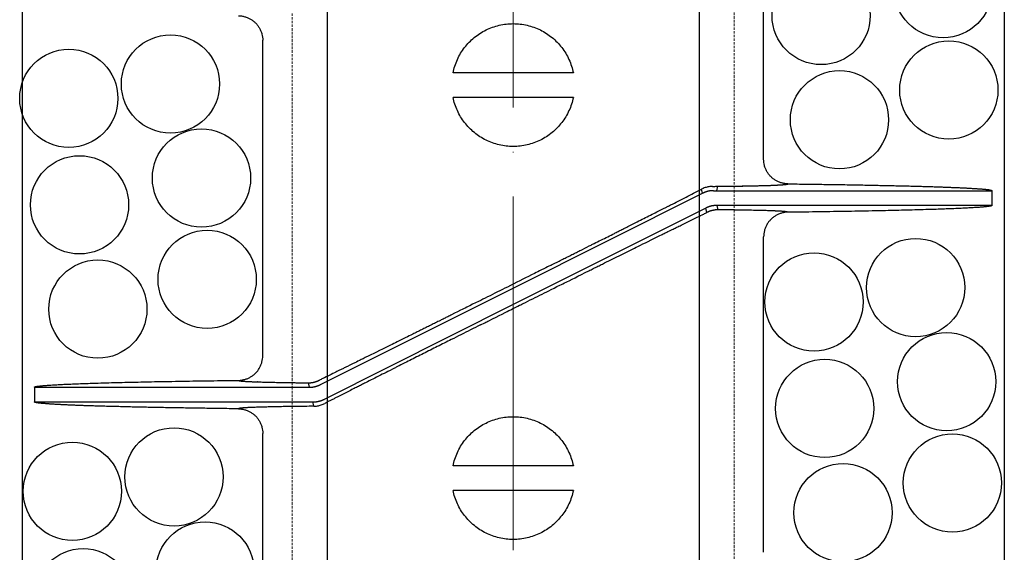
# Model space of a CAD drawing. Units: millimetres. Extents: x 48750 to 58794, y 11146 to 14968.
# Drawn here: x 54576 to 54776, y 11631 to 11739 of the extents above; entities that cross this region are included whole.
import ezdxf

# ---------------------------------------------------------------- set-up
doc = ezdxf.new("R2010")
doc.units = ezdxf.units.MM
for name, pattern in [('ACAD_ISO04W100', [30, 24, -3, 0, -3]), ('DASHED', [0.75, 0.5, -0.25]), ('HIDDEN2', [0.1875, 0.125, -0.0625])]:
    doc.linetypes.add(name, pattern=pattern)
for name, color, linetype, lineweight in [('gaikei', 7, 'Continuous', 25), ('hasen', 2, 'HIDDEN2', 20), ('kijun', 1, 'ACAD_ISO04W100', 9)]:
    doc.layers.add(name, color=color, linetype=linetype, lineweight=lineweight)

# ---------------------------------------------------------------- blocks, each defined once
blk = doc.blocks.new('320')
at = {"layer": 'gaikei'}
for p, q in [((51, 244.89), (51, 290)), ((-51, 204.89), (-51, 269.11)), ((0, 262.5), (-12.25, 262.5)), ((12.25, 262.5), (0, 262.5)), ((0, 257.5), (-12.25, 257.5)), ((12.25, 257.5), (0, 257.5)), ((38.52, 237.97), (38.34, 238.79)), ((41.47, 238.5), (41.69, 239.39)), ((52.32, 239.59), (52.39, 239.59)), ((0, 218.68), (38.52, 237.97)), ((97.49, 238.52), (97.5, 238.5)), ((97.5, 238.5), (97.5, 235.5)), ((39.24, 234.97), (0, 215.32)), ((39.46, 234.07), (39.24, 234.97)), ((97.5, 235.5), (41.47, 235.5)), ((41.47, 235.5), (41.69, 234.61)), ((97.5, 235.5), (97.49, 235.48)), ((51, 164.89), (51, 229.11)), ((-39.24, 199.03), (0, 218.68)), ((0, 215.32), (-38.52, 196.03)), ((-97.5, 198.5), (-97.49, 198.52)), ((-97.5, 198.5), (-97.5, 195.5)), ((-52.01, 199.58), (-52.08, 199.58)), ((-41.47, 198.5), (-41.69, 199.39)), ((-97.49, 195.48), (-97.5, 195.5)), ((-40.58, 194.7), (-40.77, 195.5)), ((-40.57, 194.62), (-40.58, 194.7)), ((-51, 124.89), (-51, 189.11)), ((0, 182.5), (-12.25, 182.5)), ((12.25, 182.5), (0, 182.5)), ((0, 177.5), (-12.25, 177.5)), ((12.25, 177.5), (0, 177.5))]:
    blk.add_line(p, q, dxfattribs=at)
for points in [[(-55.94, 274.11, -0.032592), (-55.29, 274.06, -0.032111), (-54.66, 273.92, -0.032511), (-54.05, 273.71, -0.032318), (-53.47, 273.42, -0.03197), (-52.94, 273.06, -0.032094), (-52.46, 272.64, -0.0333), (-52.02, 272.14, -0.033136), (-51.66, 271.58, -0.033546), (-51.37, 270.98, -0.032176), (-51.16, 270.37, -0.031748), (-51.04, 269.74, -0.032124), (-51, 269.11)], [(-12.25, 262.5, -0.028661), (-11.88, 263.88, -0.028293), (-11.36, 265.21, -0.028512), (-10.7, 266.47, -0.028634), (-9.89, 267.64, -0.0284), (-8.96, 268.71, -0.028423), (-7.92, 269.67, -0.028407), (-6.77, 270.51, -0.028416), (-5.53, 271.21, -0.028724), (-4.22, 271.77, -0.028674), (-2.84, 272.17, -0.028403), (-1.43, 272.42, -0.028789), (0, 272.5)], [(0, 272.5, -0.028742), (1.43, 272.42, -0.028359), (2.84, 272.17, -0.028629), (4.21, 271.77, -0.028757), (5.53, 271.21, -0.028448), (6.76, 270.51, -0.028441), (7.91, 269.68, -0.028438), (8.96, 268.71, -0.028414), (9.89, 267.64, -0.028648), (10.7, 266.47, -0.028509), (11.36, 265.21, -0.02829), (11.88, 263.88, -0.028659), (12.25, 262.5)], [(0, 247.5, -0.028743), (-1.43, 247.58, -0.02836), (-2.84, 247.83, -0.028629), (-4.21, 248.23, -0.028757), (-5.52, 248.79, -0.028448), (-6.76, 249.49, -0.028441), (-7.91, 250.32, -0.028438), (-8.96, 251.29, -0.028415), (-9.89, 252.36, -0.028648), (-10.7, 253.53, -0.028509), (-11.36, 254.79, -0.02829), (-11.88, 256.12, -0.028659), (-12.25, 257.5)], [(12.25, 257.5, -0.028658), (11.88, 256.12, -0.02829), (11.36, 254.79, -0.028509), (10.7, 253.53, -0.028631), (9.89, 252.36, -0.028397), (8.96, 251.29, -0.02842), (7.92, 250.33, -0.028405), (6.77, 249.49, -0.028414), (5.53, 248.79, -0.028722), (4.22, 248.23, -0.028682), (2.84, 247.83, -0.028411), (1.43, 247.58, -0.028796), (0, 247.5)], [(55.94, 239.89, -0.032622), (55.29, 239.94, -0.032128), (54.66, 240.08, -0.032516), (54.05, 240.29, -0.032313), (53.47, 240.58, -0.031968), (52.94, 240.94, -0.032094), (52.46, 241.36, -0.0333), (52.02, 241.86, -0.033135), (51.66, 242.42, -0.033545), (51.37, 243.02, -0.032175), (51.16, 243.63, -0.031747), (51.04, 244.26, -0.032123), (51, 244.89)], [(7.58, 223.28, 0.000027), (8.59, 223.79, 0.00003), (9.59, 224.29, 0.000034), (10.59, 224.79, 0.000032), (11.51, 225.25, 0.000029), (12.43, 225.71, 0.000027), (13.34, 226.17), (13.59, 226.3), (13.84, 226.42), (14.09, 226.54), (14.56, 226.78), (15.02, 227.02), (15.49, 227.25), (15.67, 227.34), (15.85, 227.43), (16.03, 227.52), (16.18, 227.6), (16.34, 227.68), (16.5, 227.76, 0.000037), (17.88, 228.45, 0.000046), (19.25, 229.14, 0.000055), (20.61, 229.82, 0.000035), (21.37, 230.21, 0.000037), (22.13, 230.59, 0.00004), (22.89, 230.97), (23.13, 231.09), (23.37, 231.21), (23.61, 231.34), (23.74, 231.4), (23.87, 231.47), (24, 231.53), (24.15, 231.61), (24.29, 231.68), (24.44, 231.75), (24.71, 231.89), (24.99, 232.03), (25.27, 232.17, 0.00008), (26.62, 232.85, 0.000073), (27.95, 233.53, 0.000065), (29.27, 234.19), (29.68, 234.4), (30.09, 234.6), (30.49, 234.81), (30.72, 234.93), (30.96, 235.04), (31.19, 235.16), (31.3, 235.22), (31.41, 235.28), (31.53, 235.33), (31.63, 235.38), (31.73, 235.43), (31.83, 235.48), (32.02, 235.59), (32.22, 235.69), (32.42, 235.79, 0.000129), (34.02, 236.6, 0.00013), (35.59, 237.39, 0.00013), (37.12, 238.17), (37.53, 238.38), (37.93, 238.58), (38.34, 238.79)], [(40.57, 239.38, 0.037305), (39.86, 239.31, 0.03823), (39.11, 239.12, 0.037918), (38.34, 238.79)], [(40.57, 239.38, 0.00021), (41.53, 239.39, 0.000222), (42.46, 239.4, 0.000235), (43.37, 239.41, 0.00025), (44.25, 239.42, 0.000267), (45.1, 239.43, 0.000286), (45.92, 239.44, 0.000308), (46.71, 239.46, 0.000332), (47.47, 239.47, 0.000361), (48.21, 239.48, 0.000393), (48.91, 239.5, 0.00043), (49.58, 239.51, 0.000474), (50.22, 239.53, 0.000525), (50.82, 239.55, 0.000586), (51.4, 239.56, 0.00066), (51.94, 239.58, 0.000749), (52.44, 239.6)], [(41.69, 239.39, 0.000205), (42.54, 239.4, 0.000216), (43.36, 239.41, 0.000228), (44.16, 239.42, 0.000242), (44.94, 239.43, 0.000258), (45.7, 239.44, 0.000275), (46.42, 239.45, 0.000295), (47.13, 239.46, 0.000317), (47.81, 239.48, 0.000342), (48.47, 239.49, 0.00037), (49.1, 239.5, 0.000403), (49.7, 239.52, 0.00044), (50.28, 239.53, 0.000484), (50.83, 239.55, 0.000535), (51.35, 239.56, 0.000595), (51.85, 239.58, 0.000666), (52.32, 239.59)], [(52.39, 239.59, 0.000826), (52.81, 239.61, 0.000936), (53.2, 239.63, 0.001072), (53.57, 239.64, 0.00124), (53.91, 239.66, 0.001453), (54.23, 239.68, 0.001728), (54.51, 239.69, 0.002091), (54.78, 239.71, 0.002584), (55.01, 239.73, 0.003276), (55.22, 239.75, 0.004293), (55.41, 239.77, 0.005872), (55.56, 239.79, 0.008513), (55.69, 239.81, 0.013416), (55.79, 239.83, 0.024043), (55.87, 239.85, 0.053448), (55.92, 239.87, 0.166738), (55.94, 239.89)], [(52.44, 239.6, 0.000843), (52.86, 239.61, 0.000957), (53.25, 239.63, 0.001098), (53.62, 239.64, 0.001274), (53.96, 239.66, 0.001497), (54.27, 239.68, 0.001786), (54.56, 239.7, 0.00217), (54.82, 239.71, 0.002694), (55.05, 239.73, 0.003438), (55.26, 239.75, 0.004542), (55.44, 239.77, 0.006279), (55.59, 239.79, 0.009241), (55.71, 239.81, 0.014894), (55.81, 239.83, 0.027683), (55.88, 239.85, 0.065602), (55.92, 239.87, 0.216093), (55.94, 239.89)], [(55.94, 239.89), (56.41, 239.89), (56.88, 239.88), (57.35, 239.88), (57.82, 239.87), (58.28, 239.86), (58.75, 239.86), (59.21, 239.85), (59.67, 239.85), (60.12, 239.84), (60.58, 239.83), (61.03, 239.83), (61.48, 239.82), (61.93, 239.81), (62.38, 239.81), (62.82, 239.8), (63.26, 239.79), (63.7, 239.79), (64.14, 239.78), (64.57, 239.77), (65.01, 239.77), (65.44, 239.76), (65.87, 239.75), (66.29, 239.75), (66.72, 239.74), (67.14, 239.73), (67.56, 239.73), (67.98, 239.72), (68.39, 239.71), (68.8, 239.71), (69.21, 239.7), (69.62, 239.69), (70.02, 239.68), (70.43, 239.68), (70.82, 239.67), (71.22, 239.66), (71.62, 239.65), (72.01, 239.65), (72.4, 239.64), (72.79, 239.63), (73.17, 239.62), (73.55, 239.62), (73.93, 239.61), (74.31, 239.6), (74.68, 239.59), (75.06, 239.59), (75.42, 239.58), (75.79, 239.57), (76.16, 239.56), (76.51, 239.55), (76.87, 239.55), (77.23, 239.54), (77.58, 239.53), (77.93, 239.52), (78.28, 239.51), (78.62, 239.51), (78.96, 239.5), (79.3, 239.49), (79.64, 239.48), (79.97, 239.47), (80.3, 239.46), (80.63, 239.46), (80.95, 239.45), (81.28, 239.44), (81.59, 239.43), (81.91, 239.42), (82.22, 239.41), (82.53, 239.41), (82.84, 239.4), (83.14, 239.39), (83.44, 239.38), (83.74, 239.37), (84.03, 239.36), (84.32, 239.35), (84.61, 239.34), (84.9, 239.34), (85.18, 239.33), (85.46, 239.32), (85.74, 239.31), (86.01, 239.3), (86.28, 239.29), (86.55, 239.28), (86.81, 239.27), (87.07, 239.26), (87.33, 239.26), (87.58, 239.25), (87.84, 239.24), (88.09, 239.23), (88.33, 239.22), (88.57, 239.21), (88.81, 239.2), (89.05, 239.19), (89.28, 239.18), (89.51, 239.17), (89.74, 239.16), (89.96, 239.15), (90.19, 239.14), (90.4, 239.14), (90.61, 239.13), (90.83, 239.12), (91.03, 239.11), (91.24, 239.1), (91.44, 239.09), (91.64, 239.08), (91.83, 239.07), (92.03, 239.06), (92.21, 239.05), (92.4, 239.04), (92.59, 239.03), (92.76, 239.02), (92.94, 239.01), (93.11, 239), (93.28, 238.99), (93.45, 238.98), (93.61, 238.97), (93.77, 238.96), (93.93, 238.95), (94.08, 238.94), (94.23, 238.93), (94.38, 238.92), (94.52, 238.91), (94.66, 238.9), (94.8, 238.89), (94.93, 238.88), (95.06, 238.87), (95.19, 238.86), (95.31, 238.85), (95.43, 238.85), (95.55, 238.84), (95.66, 238.83), (95.77, 238.82), (95.88, 238.81), (95.98, 238.8), (96.08, 238.79), (96.18, 238.78), (96.27, 238.77), (96.36, 238.76), (96.45, 238.75), (96.53, 238.74), (96.61, 238.73), (96.69, 238.72), (96.76, 238.71), (96.83, 238.7), (96.9, 238.69), (96.96, 238.68), (97.02, 238.67), (97.07, 238.66), (97.13, 238.64), (97.18, 238.64), (97.22, 238.63), (97.27, 238.61), (97.3, 238.61), (97.34, 238.6), (97.37, 238.58), (97.4, 238.58), (97.42, 238.57, -0.028868), (97.45, 238.55), (97.46, 238.54), (97.47, 238.53), (97.49, 238.52)], [(40.77, 238.5, 0.007398), (40.62, 238.5, 0.007386), (40.48, 238.49, 0.007371), (40.34, 238.48, 0.007355), (40.19, 238.47, 0.007336), (40.05, 238.45, 0.007316), (39.91, 238.43, 0.007294), (39.76, 238.4, 0.00727), (39.62, 238.37, 0.007245), (39.48, 238.33, 0.007218), (39.34, 238.29, 0.00719), (39.2, 238.25, 0.00716), (39.06, 238.2, 0.007129), (38.93, 238.15, 0.007097), (38.79, 238.09, 0.007065), (38.66, 238.03, 0.007031), (38.52, 237.97)], [(40.77, 238.5), (40.95, 238.5), (41.14, 238.5), (41.32, 238.5), (41.58, 238.5), (41.83, 238.5), (42.08, 238.5), (42.86, 238.5), (43.63, 238.5), (44.4, 238.5), (44.78, 238.5), (45.15, 238.5), (45.53, 238.5), (45.86, 238.5), (46.2, 238.5), (46.53, 238.5), (46.93, 238.5), (47.33, 238.5), (47.73, 238.5), (48.28, 238.5), (48.83, 238.5), (49.37, 238.5), (50.02, 238.5), (50.67, 238.5), (51.31, 238.5), (52.34, 238.5), (53.36, 238.5), (54.37, 238.5, 0.000012), (58.25, 238.5, 0.000017), (62, 238.5, 0.000023), (65.59, 238.5, 0.000009), (67.28, 238.5), (68.93, 238.5, -0.000008), (70.54, 238.5, -0.000014), (72.16, 238.5, -0.000015), (73.73, 238.5, -0.000016), (75.26, 238.5, -0.000015), (76.7, 238.5, -0.000012), (78.11, 238.5), (79.46, 238.5), (80.28, 238.5), (81.09, 238.5), (81.87, 238.5), (82.64, 238.5), (83.39, 238.5), (84.13, 238.5), (85.21, 238.5), (86.25, 238.5, 0.000025), (87.25, 238.5, 0.000025), (88.24, 238.5), (89.18, 238.5), (90.07, 238.5, -0.000041), (90.94, 238.5, -0.000042), (91.76, 238.5, -0.000043), (92.53, 238.5), (93.27, 238.5), (93.96, 238.5, 0.000075), (94.58, 238.5), (94.74, 238.5), (94.9, 238.5), (95.06, 238.5), (95.22, 238.5), (95.37, 238.5), (95.51, 238.5), (95.66, 238.5), (95.8, 238.5), (95.93, 238.5), (96.06, 238.5), (96.19, 238.5), (96.31, 238.5), (96.43, 238.5), (96.54, 238.5), (96.65, 238.5), (96.75, 238.5), (96.85, 238.5), (96.94, 238.5), (97.03, 238.5), (97.1, 238.5), (97.18, 238.5), (97.24, 238.5), (97.3, 238.5), (97.35, 238.5), (97.4, 238.5), (97.43, 238.5), (97.46, 238.5), (97.47, 238.5), (97.48, 238.5), (97.49, 238.5), (97.49, 238.5), (97.5, 238.5), (97.5, 238.5)], [(41.47, 235.5, 0.007403), (41.33, 235.5, 0.00739), (41.19, 235.49, 0.007376), (41.05, 235.48, 0.007359), (40.9, 235.47, 0.00734), (40.76, 235.45, 0.007319), (40.62, 235.43, 0.007297), (40.48, 235.4, 0.007272), (40.34, 235.37, 0.007246), (40.2, 235.33, 0.007218), (40.06, 235.29, 0.007189), (39.92, 235.25, 0.007159), (39.78, 235.2, 0.007127), (39.64, 235.15, 0.007094), (39.51, 235.1, 0.00706), (39.37, 235.04, 0.007026), (39.24, 234.97)], [(41.69, 234.61, 0.007229), (41.55, 234.61, 0.007229), (41.4, 234.6, 0.007229), (41.26, 234.59, 0.007229), (41.11, 234.57, 0.007229), (40.97, 234.55, 0.007229), (40.83, 234.53, 0.007229), (40.69, 234.5, 0.007229), (40.55, 234.47, 0.007229), (40.41, 234.43, 0.007229), (40.27, 234.39, 0.007229), (40.13, 234.35, 0.007229), (39.99, 234.3, 0.007229), (39.86, 234.25, 0.007229), (39.72, 234.19, 0.007229), (39.59, 234.13, 0.007229), (39.46, 234.07)], [(53.28, 234.37, 0.001023), (52.81, 234.39, 0.00088), (52.31, 234.41, 0.000766), (51.77, 234.43, 0.000674), (51.2, 234.44, 0.000598), (50.59, 234.46, 0.000535), (49.94, 234.48, 0.000482), (49.26, 234.49, 0.000437), (48.55, 234.51, 0.000399), (47.81, 234.52, 0.000366), (47.03, 234.54, 0.000337), (46.22, 234.55, 0.000312), (45.37, 234.56, 0.00029), (44.5, 234.58, 0.000271), (43.59, 234.59, 0.000254), (42.66, 234.6, 0.000238), (41.69, 234.61)], [(97.49, 235.48), (97.48, 235.47), (97.47, 235.46), (97.45, 235.45), (97.44, 235.44), (97.42, 235.43), (97.4, 235.42, -0.009952), (97.36, 235.41, -0.010041), (97.3, 235.39, -0.009984), (97.23, 235.37, -0.012672), (97.06, 235.34, -0.007152), (96.85, 235.31, -0.004764), (96.62, 235.27, -0.004304), (96.32, 235.24, -0.003102), (96, 235.2, -0.002178), (95.68, 235.17, -0.002271), (95.3, 235.14, -0.002213), (94.89, 235.11, -0.001711), (94.41, 235.08, -0.001792), (93.4, 235.02, -0.001384), (92.2, 234.95, -0.00142), (90.9, 234.88, -0.001659), (89.37, 234.82, -0.001255), (87.8, 234.76, -0.000785), (86.14, 234.7, -0.00058), (84.03, 234.64, -0.000514), (81.82, 234.58, -0.000523), (79.61, 234.52, -0.000566), (77.46, 234.46, -0.000538), (75.31, 234.42, -0.000446), (73.07, 234.37, -0.000388), (70.32, 234.32, -0.000323), (67.43, 234.27, -0.000298), (64.51, 234.22, -0.000286), (61.63, 234.18, -0.000256), (58.78, 234.14, -0.000215), (55.94, 234.11)], [(-6.68, 211.17), (-6.37, 211.32), (-6.06, 211.48), (-5.75, 211.63, -0.000027), (-4.98, 212.02), (-4.21, 212.41), (-3.44, 212.79), (-2.84, 213.09), (-2.24, 213.39), (-1.64, 213.69), (-1.25, 213.89), (-0.86, 214.08), (-0.46, 214.28), (-0.26, 214.38), (-0.05, 214.49), (0.16, 214.59), (0.55, 214.79), (0.94, 214.98), (1.32, 215.17), (1.56, 215.29), (1.79, 215.41), (2.03, 215.53), (2.52, 215.77), (3, 216.01), (3.49, 216.26), (3.97, 216.5), (4.46, 216.74), (4.94, 216.98), (5.41, 217.22), (5.89, 217.45), (6.37, 217.69), (6.83, 217.92), (7.29, 218.15), (7.75, 218.38), (8.34, 218.67), (8.92, 218.97), (9.5, 219.26), (9.82, 219.42), (10.14, 219.57), (10.46, 219.73), (10.76, 219.88), (11.06, 220.03), (11.37, 220.18), (11.98, 220.49), (12.59, 220.79), (13.19, 221.09), (13.93, 221.46), (14.66, 221.82), (15.39, 222.18, -0.000039), (16.32, 222.65, -0.00004), (17.25, 223.11, -0.00004), (18.17, 223.57, -0.000079), (19.88, 224.42, -0.000085), (21.56, 225.25, -0.000092), (23.23, 226.08), (23.62, 226.27), (24.01, 226.46), (24.4, 226.66), (24.73, 226.82), (25.07, 226.99), (25.41, 227.16), (25.92, 227.41), (26.42, 227.66), (26.93, 227.91), (27.5, 228.19), (28.07, 228.47), (28.63, 228.75), (29.2, 229.03), (29.76, 229.3), (30.31, 229.58), (30.53, 229.69), (30.75, 229.79), (30.96, 229.9), (31.14, 229.99), (31.32, 230.07), (31.49, 230.16), (31.8, 230.31), (32.1, 230.46), (32.4, 230.61), (32.6, 230.7), (32.79, 230.8), (32.99, 230.9), (33.17, 230.98), (33.35, 231.07), (33.52, 231.16), (33.75, 231.27), (33.98, 231.38), (34.21, 231.5, -0.000066), (34.76, 231.76, -0.000067), (35.3, 232.03, -0.000067), (35.83, 232.29, -0.000072), (36.38, 232.56, -0.000074), (36.92, 232.83, -0.000077), (37.46, 233.09), (37.8, 233.26), (38.14, 233.42), (38.47, 233.58), (38.64, 233.67), (38.81, 233.75), (38.97, 233.83), (39.14, 233.91), (39.3, 233.99), (39.46, 234.07)], [(55.94, 234.11, 0.032621), (55.29, 234.06, 0.032137), (54.66, 233.92, 0.032535), (54.05, 233.71, 0.03232), (53.47, 233.42, 0.031969), (52.94, 233.06, 0.032089), (52.46, 232.64, 0.033294), (52.02, 232.14, 0.033131), (51.66, 231.58, 0.033543), (51.37, 230.98, 0.032174), (51.16, 230.37, 0.031746), (51.04, 229.74, 0.032122), (51, 229.11)], [(55.94, 234.11, 0.218391), (55.92, 234.13, 0.067352), (55.88, 234.15, 0.028409), (55.82, 234.17, 0.015264), (55.72, 234.19, 0.00946), (55.6, 234.21, 0.006422), (55.46, 234.23, 0.004642), (55.29, 234.25, 0.003512), (55.09, 234.26, 0.002751), (54.87, 234.28, 0.002214), (54.62, 234.3, 0.001822), (54.34, 234.32, 0.001527), (54.04, 234.33, 0.001299), (53.72, 234.35, 0.001119), (53.37, 234.37, 0.000975), (52.99, 234.38, 0.000858), (52.59, 234.4)], [(55.94, 234.11, 0.20009), (55.93, 234.13, 0.06955), (55.89, 234.14, 0.030593), (55.84, 234.16, 0.016714), (55.77, 234.18, 0.010444), (55.67, 234.2, 0.007123), (55.55, 234.21, 0.005163), (55.42, 234.23, 0.003913), (55.26, 234.25, 0.003069), (55.08, 234.26, 0.002472), (54.89, 234.28, 0.002034), (54.67, 234.3, 0.001704), (54.43, 234.31, 0.00145), (54.17, 234.33, 0.001249), (53.89, 234.34, 0.001088), (53.6, 234.36, 0.000957), (53.28, 234.37)], [(7.58, 223.28), (7.27, 223.13), (6.97, 222.97), (6.66, 222.82), (6.22, 222.6), (5.79, 222.39), (5.36, 222.17), (5.02, 222), (4.68, 221.83), (4.34, 221.66), (3.74, 221.36), (3.14, 221.06), (2.54, 220.76), (1.94, 220.46), (1.34, 220.16), (0.74, 219.86), (0.1, 219.54), (-0.55, 219.22), (-1.19, 218.89), (-1.69, 218.64), (-2.2, 218.39), (-2.71, 218.13), (-3.22, 217.88), (-3.72, 217.63), (-4.22, 217.38), (-4.71, 217.13), (-5.21, 216.89), (-5.7, 216.64), (-6.16, 216.41), (-6.62, 216.18), (-7.08, 215.95), (-7.66, 215.66), (-8.25, 215.37), (-8.83, 215.08), (-9.15, 214.92), (-9.47, 214.76), (-9.79, 214.6), (-10.1, 214.45), (-10.4, 214.3), (-10.7, 214.15), (-11.31, 213.84), (-11.92, 213.54), (-12.53, 213.24, -0.00003), (-13.3, 212.85, -0.00003), (-14.06, 212.47, -0.000031), (-14.83, 212.09, -0.00004), (-15.8, 211.61, -0.00004), (-16.77, 211.13, -0.000041), (-17.74, 210.65, -0.00004), (-18.65, 210.19, -0.000043), (-19.55, 209.74, -0.000046), (-20.45, 209.3), (-20.82, 209.12), (-21.18, 208.94), (-21.54, 208.76), (-21.97, 208.55), (-22.39, 208.34), (-22.81, 208.13), (-23.2, 207.93), (-23.59, 207.74), (-23.98, 207.55), (-24.32, 207.38), (-24.66, 207.21), (-25, 207.04), (-25.54, 206.78), (-26.07, 206.51), (-26.61, 206.25), (-27.2, 205.96), (-27.8, 205.66), (-28.39, 205.37), (-28.97, 205.08), (-29.55, 204.8, -0.000049), (-30.12, 204.52), (-30.34, 204.41), (-30.56, 204.3), (-30.77, 204.19), (-30.95, 204.11), (-31.13, 204.02), (-31.3, 203.93), (-31.61, 203.78), (-31.91, 203.63), (-32.21, 203.49), (-32.73, 203.23), (-33.24, 202.98), (-33.75, 202.73, -0.000073), (-34.39, 202.41, -0.000074), (-35.03, 202.1, -0.000075), (-35.65, 201.8), (-35.89, 201.68), (-36.13, 201.56), (-36.37, 201.44), (-36.71, 201.28), (-37.04, 201.12), (-37.36, 200.96), (-37.72, 200.78), (-38.07, 200.61), (-38.43, 200.44), (-38.6, 200.35), (-38.78, 200.27), (-38.95, 200.18), (-39.12, 200.1), (-39.29, 200.02), (-39.46, 199.93)], [(-6.68, 211.17, 0.000058), (-8.66, 210.17, 0.000061), (-10.64, 209.18, 0.000065), (-12.61, 208.2, 0.000099), (-15.45, 206.77, 0.000101), (-18.27, 205.35, 0.000105), (-21.05, 203.96), (-21.38, 203.79), (-21.72, 203.62), (-22.05, 203.45), (-22.45, 203.25), (-22.85, 203.05), (-23.25, 202.84), (-23.4, 202.77), (-23.54, 202.7), (-23.68, 202.63), (-23.84, 202.55), (-23.99, 202.47), (-24.15, 202.39), (-24.6, 202.16), (-25.06, 201.93), (-25.51, 201.71, 0.000084), (-27.05, 200.93, 0.000083), (-28.56, 200.16, 0.000081), (-30.06, 199.41, 0.000048), (-30.9, 198.98, 0.000053), (-31.73, 198.56, 0.000058), (-32.56, 198.14, 0.000082), (-33.67, 197.58, 0.000081), (-34.77, 197.02, 0.000081), (-35.86, 196.47, 0.000049), (-36.47, 196.16, 0.000057), (-37.07, 195.86, 0.000065), (-37.66, 195.56), (-37.89, 195.44), (-38.11, 195.33), (-38.34, 195.21)], [(-55.94, 199.89, 0.032619), (-55.29, 199.94, 0.032125), (-54.66, 200.08, 0.032513), (-54.05, 200.29, 0.032314), (-53.47, 200.58, 0.031969), (-52.94, 200.94, 0.032093), (-52.46, 201.36, 0.0333), (-52.02, 201.86, 0.033135), (-51.66, 202.42, 0.033545), (-51.37, 203.02, 0.032175), (-51.16, 203.63, 0.031746), (-51.04, 204.26, 0.032122), (-51, 204.89)], [(-97.49, 198.52, -0.075846), (-97.47, 198.54, -0.046681), (-97.43, 198.56, -0.019816), (-97.4, 198.57, -0.011781), (-97.34, 198.59, -0.009275), (-97.28, 198.61, -0.006392), (-97.23, 198.62, -0.013953), (-97.03, 198.67, -0.00913), (-96.83, 198.7, -0.004515), (-96.62, 198.72, -0.003244), (-96.31, 198.76, -0.00277), (-95.99, 198.79, -0.002277), (-95.68, 198.82, -0.00244), (-95.26, 198.86, -0.001862), (-94.83, 198.89, -0.001289), (-94.41, 198.92, -0.002472), (-93.24, 198.99, -0.001878), (-92.07, 199.06, -0.001283), (-90.9, 199.11, -0.001217), (-89.31, 199.18, -0.00098), (-87.73, 199.24, -0.000744), (-86.14, 199.3, -0.001526), (-81.78, 199.43, -0.001145), (-77.43, 199.53, -0.000763), (-73.07, 199.63, -0.000701), (-67.36, 199.73, -0.000603), (-61.65, 199.82, -0.000505), (-55.94, 199.89)], [(-55.94, 199.89, 0.222962), (-55.92, 199.87, 0.063224), (-55.87, 199.85, 0.02621), (-55.79, 199.83, 0.014016), (-55.68, 199.8, 0.008673), (-55.54, 199.78, 0.005885), (-55.36, 199.76, 0.004254), (-55.16, 199.74, 0.003219), (-54.92, 199.72, 0.002523), (-54.65, 199.7, 0.002032), (-54.36, 199.68, 0.001673), (-54.03, 199.66, 0.001403), (-53.67, 199.65, 0.001194), (-53.28, 199.63, 0.00103), (-52.86, 199.61, 0.000898), (-52.41, 199.59, 0.000791), (-51.94, 199.58)], [(-55.94, 199.89, 0.183526), (-55.92, 199.87, 0.055515), (-55.87, 199.85, 0.024246), (-55.79, 199.82, 0.01333), (-55.67, 199.8, 0.008386), (-55.54, 199.78, 0.005753), (-55.37, 199.76, 0.00419), (-55.17, 199.74, 0.003189), (-54.94, 199.72, 0.00251), (-54.68, 199.7, 0.002028), (-54.4, 199.69, 0.001674), (-54.08, 199.67, 0.001407), (-53.74, 199.65, 0.0012), (-53.36, 199.63, 0.001036), (-52.96, 199.62, 0.000905), (-52.53, 199.6, 0.000798), (-52.08, 199.58)], [(-52.01, 199.58, 0.000588), (-51.54, 199.57, 0.00053), (-51.05, 199.55, 0.00048), (-50.53, 199.54, 0.000438), (-49.99, 199.52, 0.000401), (-49.43, 199.51, 0.000369), (-48.84, 199.5, 0.000341), (-48.22, 199.49, 0.000317), (-47.59, 199.47, 0.000295), (-46.93, 199.46, 0.000275), (-46.25, 199.45, 0.000258), (-45.54, 199.44, 0.000243), (-44.81, 199.43, 0.000229), (-44.06, 199.42, 0.000216), (-43.29, 199.41, 0.000205), (-42.5, 199.4, 0.000195), (-41.69, 199.39)], [(-41.69, 199.39, 0.007229), (-41.55, 199.39, 0.007229), (-41.4, 199.4, 0.007229), (-41.26, 199.41, 0.007229), (-41.11, 199.43, 0.007229), (-40.97, 199.45, 0.007229), (-40.83, 199.47, 0.007229), (-40.69, 199.5, 0.007229), (-40.55, 199.53, 0.007229), (-40.41, 199.57, 0.007229), (-40.27, 199.61, 0.007229), (-40.13, 199.65, 0.007229), (-39.99, 199.7, 0.007229), (-39.86, 199.75, 0.007229), (-39.72, 199.81, 0.007229), (-39.59, 199.87, 0.007229), (-39.46, 199.93)], [(-41.47, 198.5, 0.007403), (-41.33, 198.5, 0.00739), (-41.19, 198.51, 0.007376), (-41.04, 198.52, 0.007359), (-40.9, 198.53, 0.00734), (-40.76, 198.55, 0.007319), (-40.62, 198.57, 0.007297), (-40.48, 198.6, 0.007272), (-40.34, 198.63, 0.007246), (-40.2, 198.67, 0.007218), (-40.06, 198.71, 0.007189), (-39.92, 198.75, 0.007159), (-39.78, 198.8, 0.007127), (-39.64, 198.85, 0.007094), (-39.51, 198.9, 0.00706), (-39.37, 198.96, 0.007026), (-39.24, 199.03)], [(-55.94, 194.11), (-56.41, 194.11), (-56.88, 194.12), (-57.35, 194.12), (-57.82, 194.13), (-58.28, 194.14), (-58.75, 194.14), (-59.21, 194.15), (-59.67, 194.15), (-60.12, 194.16), (-60.58, 194.17), (-61.03, 194.17), (-61.48, 194.18), (-61.93, 194.19), (-62.38, 194.19), (-62.82, 194.2), (-63.26, 194.21), (-63.7, 194.21), (-64.14, 194.22), (-64.57, 194.23), (-65.01, 194.23), (-65.44, 194.24), (-65.87, 194.25), (-66.29, 194.25), (-66.72, 194.26), (-67.14, 194.27), (-67.56, 194.27), (-67.98, 194.28), (-68.39, 194.29), (-68.8, 194.29), (-69.21, 194.3), (-69.62, 194.31), (-70.02, 194.32), (-70.43, 194.32), (-70.82, 194.33), (-71.22, 194.34), (-71.62, 194.35), (-72.01, 194.35), (-72.4, 194.36), (-72.79, 194.37), (-73.17, 194.38), (-73.55, 194.38), (-73.93, 194.39), (-74.31, 194.4), (-74.68, 194.41), (-75.06, 194.41), (-75.42, 194.42), (-75.79, 194.43), (-76.16, 194.44), (-76.51, 194.45), (-76.87, 194.45), (-77.23, 194.46), (-77.58, 194.47), (-77.93, 194.48), (-78.28, 194.49), (-78.62, 194.49), (-78.96, 194.5), (-79.3, 194.51), (-79.64, 194.52), (-79.97, 194.53), (-80.3, 194.54), (-80.63, 194.54), (-80.95, 194.55), (-81.28, 194.56), (-81.59, 194.57), (-81.91, 194.58), (-82.22, 194.59), (-82.53, 194.59), (-82.83, 194.6), (-83.14, 194.61), (-83.44, 194.62), (-83.74, 194.63), (-84.03, 194.64), (-84.32, 194.65), (-84.61, 194.66), (-84.9, 194.66), (-85.18, 194.67), (-85.46, 194.68), (-85.74, 194.69), (-86.01, 194.7), (-86.28, 194.71), (-86.55, 194.72), (-86.81, 194.73), (-87.07, 194.74), (-87.33, 194.74), (-87.58, 194.75), (-87.84, 194.76), (-88.09, 194.77), (-88.33, 194.78), (-88.57, 194.79), (-88.81, 194.8), (-89.05, 194.81), (-89.28, 194.82), (-89.51, 194.83), (-89.74, 194.84), (-89.96, 194.85), (-90.19, 194.86), (-90.4, 194.86), (-90.61, 194.87), (-90.83, 194.88), (-91.03, 194.89), (-91.24, 194.9), (-91.44, 194.91), (-91.64, 194.92), (-91.83, 194.93), (-92.03, 194.94), (-92.21, 194.95), (-92.4, 194.96), (-92.59, 194.97), (-92.76, 194.98), (-92.94, 194.99), (-93.11, 195), (-93.28, 195.01), (-93.45, 195.02), (-93.61, 195.03), (-93.77, 195.04), (-93.93, 195.05), (-94.08, 195.06), (-94.23, 195.07), (-94.38, 195.08), (-94.52, 195.09), (-94.66, 195.1), (-94.8, 195.11), (-94.93, 195.12), (-95.06, 195.13), (-95.19, 195.14), (-95.31, 195.15), (-95.43, 195.15), (-95.55, 195.16), (-95.66, 195.17), (-95.77, 195.18), (-95.88, 195.19), (-95.98, 195.2), (-96.08, 195.21), (-96.18, 195.22), (-96.27, 195.23), (-96.36, 195.24), (-96.45, 195.25), (-96.53, 195.26), (-96.61, 195.27), (-96.69, 195.28), (-96.76, 195.29), (-96.83, 195.3), (-96.9, 195.31), (-96.96, 195.32), (-97.02, 195.33), (-97.07, 195.34), (-97.13, 195.36), (-97.18, 195.36), (-97.22, 195.37), (-97.27, 195.39), (-97.3, 195.39), (-97.34, 195.4), (-97.37, 195.42), (-97.4, 195.42), (-97.42, 195.43, -0.028869), (-97.45, 195.45), (-97.46, 195.46), (-97.47, 195.47), (-97.49, 195.48)], [(-40.57, 194.62, 0.00032), (-42.49, 194.6, 0.000202), (-43.28, 194.59, 0.000213), (-44.04, 194.58, 0.000225), (-44.78, 194.57, 0.000239), (-45.5, 194.56, 0.000254), (-46.2, 194.55, 0.000271), (-46.87, 194.54, 0.000289), (-47.53, 194.53, 0.00031), (-48.16, 194.52, 0.000334), (-48.77, 194.5, 0.000361), (-49.35, 194.49, 0.000392), (-49.92, 194.48, 0.000427), (-50.45, 194.46, 0.000468), (-50.97, 194.45, 0.000515), (-51.46, 194.44, 0.001611), (-52.55, 194.4)], [(-40.77, 195.5, 0.007398), (-40.62, 195.5, 0.007386), (-40.48, 195.51, 0.007371), (-40.34, 195.52, 0.007355), (-40.19, 195.53, 0.007336), (-40.05, 195.55, 0.007316), (-39.91, 195.57, 0.007294), (-39.76, 195.6, 0.00727), (-39.62, 195.63, 0.007245), (-39.48, 195.67, 0.007218), (-39.34, 195.71, 0.00719), (-39.2, 195.75, 0.00716), (-39.06, 195.8, 0.007129), (-38.93, 195.85, 0.007097), (-38.79, 195.91, 0.007065), (-38.66, 195.97, 0.007031), (-38.52, 196.03)], [(-40.57, 194.62, 0.036987), (-39.86, 194.69, 0.038156), (-39.11, 194.88, 0.037997), (-38.34, 195.21)], [(-52.55, 194.4, 0.000844), (-52.95, 194.39, 0.000957), (-53.32, 194.37, 0.001096), (-53.67, 194.35, 0.001269), (-54, 194.34, 0.001487), (-54.3, 194.32, 0.001769), (-54.58, 194.3, 0.002141), (-54.83, 194.29, 0.002646), (-55.06, 194.27, 0.003357), (-55.26, 194.25, 0.0044), (-55.43, 194.23, 0.00602), (-55.58, 194.21, 0.008732), (-55.7, 194.19, 0.013768), (-55.8, 194.17, 0.02468), (-55.87, 194.15, 0.054799), (-55.92, 194.13, 0.168684), (-55.94, 194.11)], [(-55.94, 194.11, -0.032592), (-55.29, 194.06, -0.032111), (-54.66, 193.92, -0.032511), (-54.05, 193.71, -0.032318), (-53.47, 193.42, -0.03197), (-52.94, 193.06, -0.032094), (-52.46, 192.64, -0.0333), (-52.02, 192.14, -0.033136), (-51.66, 191.58, -0.033546), (-51.37, 190.98, -0.032176), (-51.16, 190.37, -0.031748), (-51.04, 189.74, -0.032124), (-51, 189.11)], [(-12.25, 182.5, -0.028661), (-11.88, 183.88, -0.028293), (-11.36, 185.21, -0.028512), (-10.7, 186.47, -0.028634), (-9.89, 187.64, -0.0284), (-8.96, 188.71, -0.028423), (-7.92, 189.67, -0.028407), (-6.77, 190.51, -0.028416), (-5.53, 191.21, -0.028724), (-4.22, 191.77, -0.028674), (-2.84, 192.17, -0.028403), (-1.43, 192.42, -0.028789), (0, 192.5)], [(0, 192.5, -0.028742), (1.43, 192.42, -0.028359), (2.84, 192.17, -0.028629), (4.21, 191.77, -0.028757), (5.53, 191.21, -0.028448), (6.76, 190.51, -0.028441), (7.91, 189.68, -0.028438), (8.96, 188.71, -0.028414), (9.89, 187.64, -0.028648), (10.7, 186.47, -0.028509), (11.36, 185.21, -0.02829), (11.88, 183.88, -0.028659), (12.25, 182.5)], [(0, 167.5, -0.028743), (-1.43, 167.58, -0.02836), (-2.84, 167.83, -0.028629), (-4.21, 168.23, -0.028757), (-5.52, 168.79, -0.028448), (-6.76, 169.49, -0.028441), (-7.91, 170.32, -0.028438), (-8.96, 171.29, -0.028415), (-9.89, 172.36, -0.028648), (-10.7, 173.53, -0.028509), (-11.36, 174.79, -0.02829), (-11.88, 176.12, -0.028659), (-12.25, 177.5)], [(12.25, 177.5, -0.028658), (11.88, 176.12, -0.02829), (11.36, 174.79, -0.028509), (10.7, 173.53, -0.028631), (9.89, 172.36, -0.028397), (8.96, 171.29, -0.02842), (7.92, 170.33, -0.028405), (6.77, 169.49, -0.028414), (5.53, 168.79, -0.028722), (4.22, 168.23, -0.028682), (2.84, 167.83, -0.028411), (1.43, 167.58, -0.028796), (0, 167.5)]]:
    blk.add_lwpolyline(points, format="xyb", dxfattribs=at)
for points in [[(-97.5, 198.5), (-97.5, 198.5), (-97.49, 198.5), (-97.49, 198.5), (-97.48, 198.5), (-97.47, 198.5), (-97.46, 198.5), (-97.44, 198.5), (-97.42, 198.5), (-97.41, 198.5), (-97.38, 198.5), (-97.36, 198.5), (-97.33, 198.5), (-97.31, 198.5), (-97.28, 198.5), (-97.24, 198.5), (-97.21, 198.5), (-97.17, 198.5), (-97.14, 198.5), (-97.1, 198.5), (-97.06, 198.5), (-97.01, 198.5), (-96.97, 198.5), (-96.92, 198.5), (-96.87, 198.5), (-96.82, 198.5), (-96.77, 198.5), (-96.72, 198.5), (-96.67, 198.5), (-96.61, 198.5), (-96.55, 198.5), (-96.49, 198.5), (-96.43, 198.5), (-96.37, 198.5), (-96.31, 198.5), (-96.24, 198.5), (-96.18, 198.5), (-96.11, 198.5), (-96.04, 198.5), (-95.97, 198.5), (-95.9, 198.5), (-95.83, 198.5), (-95.76, 198.5), (-95.68, 198.5), (-95.61, 198.5), (-95.53, 198.5), (-95.46, 198.5), (-95.38, 198.5), (-95.3, 198.5), (-95.22, 198.5), (-95.14, 198.5), (-95.06, 198.5), (-94.97, 198.5), (-94.89, 198.5), (-94.81, 198.5), (-94.72, 198.5), (-94.64, 198.5), (-94.55, 198.5), (-94.41, 198.5), (-94.27, 198.5), (-94.12, 198.5), (-93.99, 198.5), (-93.84, 198.5), (-93.67, 198.5), (-93.38, 198.5), (-93.05, 198.5), (-92.69, 198.5), (-92.34, 198.5), (-91.99, 198.5), (-91.65, 198.5), (-91.29, 198.5), (-90.91, 198.5), (-90.5, 198.5), (-89.99, 198.5), (-89.44, 198.5), (-88.87, 198.5), (-88.3, 198.5), (-87.73, 198.5), (-87.16, 198.5), (-86.62, 198.5), (-86.08, 198.5), (-85.53, 198.5), (-84.96, 198.5), (-84.39, 198.5), (-83.83, 198.5), (-83.35, 198.5), (-82.88, 198.5), (-82.41, 198.5), (-81.91, 198.5), (-81.4, 198.5), (-80.92, 198.5), (-80.53, 198.5), (-80.16, 198.5), (-79.79, 198.5), (-79.43, 198.5), (-79.04, 198.5), (-78.64, 198.5), (-78.1, 198.5), (-77.51, 198.5), (-76.87, 198.5), (-76.09, 198.5), (-75.28, 198.5), (-74.47, 198.5), (-73.75, 198.5), (-73.08, 198.5), (-72.47, 198.5), (-72.07, 198.5), (-71.69, 198.5), (-71.3, 198.5), (-70.81, 198.5), (-70.29, 198.5), (-69.77, 198.5), (-69.24, 198.5), (-68.73, 198.5), (-68.21, 198.5), (-67.69, 198.5), (-67.16, 198.5), (-66.62, 198.5), (-66.1, 198.5), (-65.58, 198.5), (-65.1, 198.5), (-64.73, 198.5), (-64.4, 198.5), (-64.09, 198.5), (-63.83, 198.5), (-63.56, 198.5), (-63.28, 198.5), (-62.91, 198.5), (-62.5, 198.5), (-62.09, 198.5), (-61.68, 198.5), (-61.28, 198.5), (-60.88, 198.5), (-60.43, 198.5), (-59.96, 198.5), (-59.47, 198.5), (-58.88, 198.5), (-58.27, 198.5), (-57.65, 198.5), (-57.08, 198.5), (-56.55, 198.5), (-56.08, 198.5), (-55.77, 198.5), (-55.47, 198.5), (-55.16, 198.5), (-54.74, 198.5), (-54.28, 198.5), (-53.83, 198.5), (-53.4, 198.5), (-52.97, 198.5), (-52.49, 198.5), (-51.78, 198.5), (-51.01, 198.5), (-50.26, 198.5), (-49.71, 198.5), (-49.22, 198.5), (-48.81, 198.5), (-48.54, 198.5), (-48.28, 198.5), (-47.99, 198.5), (-47.54, 198.5), (-47.03, 198.5), (-46.53, 198.5), (-46.09, 198.5), (-45.65, 198.5), (-45.18, 198.5), (-44.56, 198.5), (-43.91, 198.5), (-43.32, 198.5), (-42.98, 198.5), (-42.68, 198.5), (-42.4, 198.5), (-42.1, 198.5), (-41.79, 198.5), (-41.47, 198.5)], [(-97.5, 195.5), (-97.5, 195.5), (-97.49, 195.5), (-97.49, 195.5), (-97.48, 195.5), (-97.47, 195.5), (-97.46, 195.5), (-97.44, 195.5), (-97.42, 195.5), (-97.41, 195.5), (-97.38, 195.5), (-97.36, 195.5), (-97.33, 195.5), (-97.31, 195.5), (-97.28, 195.5), (-97.24, 195.5), (-97.21, 195.5), (-97.17, 195.5), (-97.14, 195.5), (-97.1, 195.5), (-97.06, 195.5), (-97.01, 195.5), (-96.97, 195.5), (-96.92, 195.5), (-96.87, 195.5), (-96.82, 195.5), (-96.77, 195.5), (-96.72, 195.5), (-96.67, 195.5), (-96.61, 195.5), (-96.55, 195.5), (-96.49, 195.5), (-96.43, 195.5), (-96.37, 195.5), (-96.31, 195.5), (-96.24, 195.5), (-96.18, 195.5), (-96.11, 195.5), (-96.04, 195.5), (-95.97, 195.5), (-95.9, 195.5), (-95.83, 195.5), (-95.76, 195.5), (-95.68, 195.5), (-95.61, 195.5), (-95.53, 195.5), (-95.46, 195.5), (-95.38, 195.5), (-95.3, 195.5), (-95.22, 195.5), (-95.14, 195.5), (-95.06, 195.5), (-94.97, 195.5), (-94.89, 195.5), (-94.81, 195.5), (-94.72, 195.5), (-94.64, 195.5), (-94.55, 195.5), (-94.41, 195.5), (-94.27, 195.5), (-94.12, 195.5), (-93.99, 195.5), (-93.84, 195.5), (-93.67, 195.5), (-93.38, 195.5), (-93.05, 195.5), (-92.69, 195.5), (-92.34, 195.5), (-91.99, 195.5), (-91.65, 195.5), (-91.29, 195.5), (-90.91, 195.5), (-90.5, 195.5), (-89.99, 195.5), (-89.44, 195.5), (-88.87, 195.5), (-88.3, 195.5), (-87.73, 195.5), (-87.16, 195.5), (-86.62, 195.5), (-86.08, 195.5), (-85.53, 195.5), (-84.96, 195.5), (-84.39, 195.5), (-83.83, 195.5), (-83.35, 195.5), (-82.88, 195.5), (-82.41, 195.5), (-81.91, 195.5), (-81.4, 195.5), (-80.92, 195.5), (-80.53, 195.5), (-80.16, 195.5), (-79.79, 195.5), (-79.43, 195.5), (-79.04, 195.5), (-78.64, 195.5), (-78.1, 195.5), (-77.51, 195.5), (-76.87, 195.5), (-76.09, 195.5), (-75.28, 195.5), (-74.47, 195.5), (-73.75, 195.5), (-73.08, 195.5), (-72.47, 195.5), (-72.07, 195.5), (-71.69, 195.5), (-71.3, 195.5), (-70.81, 195.5), (-70.29, 195.5), (-69.77, 195.5), (-69.24, 195.5), (-68.73, 195.5), (-68.21, 195.5), (-67.69, 195.5), (-67.16, 195.5), (-66.62, 195.5), (-66.1, 195.5), (-65.58, 195.5), (-65.1, 195.5), (-64.73, 195.5), (-64.4, 195.5), (-64.09, 195.5), (-63.83, 195.5), (-63.56, 195.5), (-63.28, 195.5), (-62.91, 195.5), (-62.5, 195.5), (-62.09, 195.5), (-61.68, 195.5), (-61.28, 195.5), (-60.88, 195.5), (-60.43, 195.5), (-59.96, 195.5), (-59.47, 195.5), (-58.88, 195.5), (-58.27, 195.5), (-57.65, 195.5), (-57.08, 195.5), (-56.55, 195.5), (-56.08, 195.5), (-55.77, 195.5), (-55.47, 195.5), (-55.16, 195.5), (-54.74, 195.5), (-54.28, 195.5), (-53.83, 195.5), (-53.4, 195.5), (-52.97, 195.5), (-52.49, 195.5), (-51.78, 195.5), (-51.01, 195.5), (-50.26, 195.5), (-49.71, 195.5), (-49.22, 195.5), (-48.81, 195.5), (-48.54, 195.5), (-48.28, 195.5), (-47.99, 195.5), (-47.54, 195.5), (-47.03, 195.5), (-46.53, 195.5), (-46.09, 195.5), (-45.65, 195.5), (-45.18, 195.5), (-44.56, 195.5), (-43.91, 195.5), (-43.32, 195.5), (-42.98, 195.5), (-42.68, 195.5), (-42.4, 195.5), (-42.1, 195.5), (-41.79, 195.5), (-40.77, 195.5)]]:
    blk.add_lwpolyline(points, dxfattribs=at)
at = {"layer": 'hasen', "linetype": 'DASHED'}
for p, q in [((45, 295), (45, 239.43)), ((-45, 274.57), (-45, 199.43)), ((45, 239.43), (45, 238.5)), ((45, 238.5), (45, 235.5)), ((45, 235.5), (45, 234.57)), ((45, 234.57), (45, 159.43)), ((-45, 199.43), (-45, 198.5)), ((-45, 198.5), (-45, 195.5)), ((-45, 195.5), (-45, 194.57)), ((-45, 194.57), (-45, 119.43))]:
    blk.add_line(p, q, dxfattribs=at)
at = {"layer": 'kijun', "ltscale": 3}
blk.add_line((0, -105), (0, 325), dxfattribs=at)

msp = doc.modelspace()

# ---------------------------------------------------------------- linework, layer by layer
at = {"layer": 'gaikei'}
for p, q in [((54576.07, 13266.06), (54576.07, 11185.94)), ((54713.97, 13266.06), (54713.91, 11282.85)), ((54776.06, 13266.06), (54776.06, 11185.94)), ((54638.14, 13201.06), (54638.2, 11282.85))]:
    msp.add_line(p, q, dxfattribs=at)
for centre in [(54763.59, 11745.67), (54738.76, 11740.22), (54606.26, 11726.28), (54585.56, 11723.35), (54764.76, 11725.05), (54742.49, 11719), (54612.58, 11707.13), (54587.75, 11701.68), (54613.74, 11686.51), (54758, 11684.84), (54737.31, 11681.91), (54591.48, 11680.46), (54764.32, 11665.69), (54739.49, 11660.24), (54606.99, 11646.3), (54765.49, 11645.07), (54586.29, 11643.37), (54743.22, 11639.02), (54613.31, 11627.15), (54588.48, 11621.7)]:
    msp.add_circle(centre, 10, dxfattribs=at)

# ---------------------------------------------------------------- block references
msp.add_blockref('320', (54676.05, 11466.06), dxfattribs=at)

doc.saveas('drawing.dxf')
